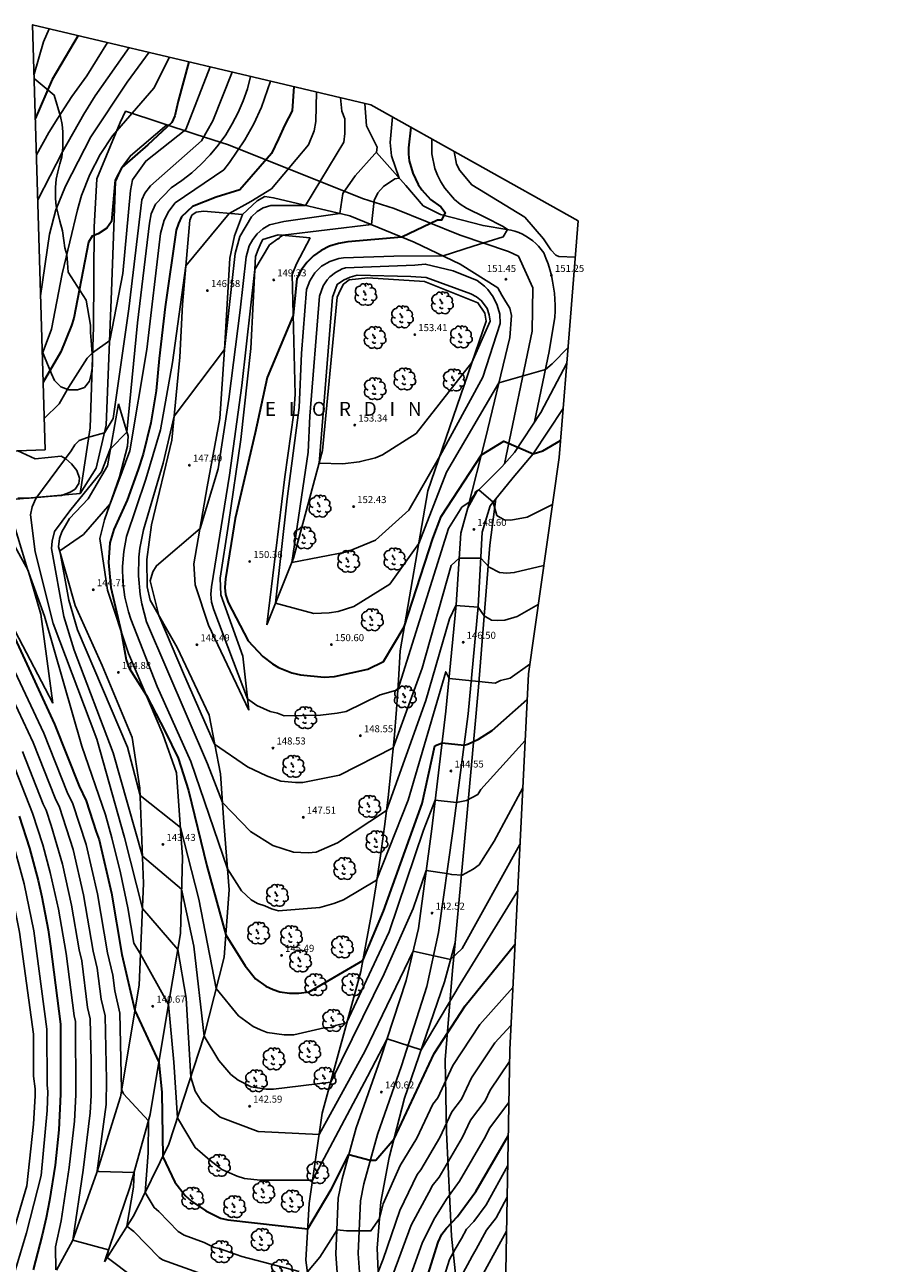
# Model space of a CAD drawing. Units: millimetres. Extents: x 577530 to 579281, y 4788977 to 4790153.
# Drawn here: x 578021 to 578114, y 4789938 to 4790071 of the extents above; entities that cross this region are included whole.
import ezdxf

# ---------------------------------------------------------------- set-up
doc = ezdxf.new("R2010")
doc.units = ezdxf.units.MM
for name, color, linetype in [('020101', 3, 'Continuous'), ('020104', 34, 'Continuous'), ('020107', 3, 'Continuous'), ('020204', 9, 'Continuous'), ('020306', 9, 'Continuous'), ('020308', 9, 'Continuous'), ('060110', 9, 'Continuous'), ('060128', 7, 'Continuous'), ('070108', 9, 'Continuous'), ('100106', 63, 'Continuous'), ('100202', 3, 'Continuous')]:
    doc.layers.add(name, color=color, linetype=linetype)
doc.layers.add('020105', color=24, linetype='Continuous', lineweight=30)
doc.layers.add('Ambito Restitucion', color=7, linetype='Continuous', true_color=0xfc00bc)
doc.styles.add('ARIAL', font='ARIAL.TTF', dxfattribs={"height": 1})
doc.styles.add('ARIALI', font='ARIALI.TTF', dxfattribs={"height": 1})

# ---------------------------------------------------------------- blocks, each defined once
blk = doc.blocks.new('COTAPU')
blk.add_circle((0, 0), 0.075)
blk = doc.blocks.new('ARBOL')
blk.add_circle((0, 0), 0.0587)
for centre, radius, start, end in [((-0.56, 0.38), 0.532, 92.28, 254.58), ((-0.28, 0.86), 0.3, 359.2878, 173.6078), ((-0.09, 0.32), 0.12, 119.14, 310.56), ((0.1, 0.97), 0.21, 23.1565, 160.4665), ((0.44, 0.88), 0.24, 301.578, 139.328), ((0.66, 0.29), 0.443, 319.8556, 114.7656), ((0.82, -0.25), 0.383, 235.5275, 62.0275), ((-0.56, -0.34), 0.555, 142.64, 266.54), ((-0.3, -0.68), 0.45, 213.78, 295.32), ((-0.04, -0.38), 0.21, 189.64, 323.88), ((0.3, -0.62), 0.532, 224.67, 0.24)]:
    blk.add_arc(centre, radius, start, end)

msp = doc.modelspace()

# ---------------------------------------------------------------- linework, layer by layer
at = {"layer": '020101'}
for points in [[(578044.61, 4790050.37, 146.17), (578040.45, 4790050.73, 145.67), (578039.69, 4790050.63, 145.67), (578039.22, 4790050.3, 145.67), (578038.99, 4790049.77, 145.67), (578038.2, 4790040.78, 146.28), (578037.94, 4790035.13, 146.68), (578037.06, 4790026.28, 147.13), (578034.91, 4790017.23, 147.66), (578034.41, 4790013.54, 147.77), (578034.42, 4790010.61, 147.82), (578034.75, 4790009.18, 147.88), (578037.65, 4790004.13, 148.25), (578041.06, 4789996.89, 148.54), (578042.26, 4789990.63, 147.45), (578042.64, 4789985.41, 146.68), (578043.21, 4789978.23, 145.69), (578042.65, 4789971.04, 144.66), (578040.54, 4789962.63, 143.01), (578036.76, 4789951.05, 140.35), (578033.01, 4789943.46, 138.35), (578029.86, 4789938.5, 136.86)], [(578051.86, 4790047.89, 149.53), (578048.44, 4790048.22, 148.91), (578046.81, 4790047.71, 148.51), (578046.61, 4790047.38, 148.51), (578046.31, 4790046.65, 148.73), (578046.01, 4790045.88, 148.94), (578045.53, 4790036.07, 149.37), (578044.44, 4790026.36, 149.66), (578043.12, 4790017.31, 149.92), (578042.23, 4790011.52, 149.92), (578042.3, 4790009.76, 149.98), (578044.67, 4790003.21, 149.63), (578045.31, 4789997.42, 148.83)], [(578047.23, 4790006.54, 150.46), (578050.08, 4790013.66, 152.11), (578053.19, 4790025.17, 153.12), (578054.76, 4790041.54, 153.06), (578055.1, 4790042.34, 153.06), (578055.43, 4790042.94, 153.06), (578056.03, 4790043.4, 153.06), (578058.02, 4790043.61, 153.06), (578064.07, 4790043.21, 153.01), (578069.8, 4790040.96, 153.01), (578070.53, 4790039.83, 153.01), (578070.67, 4790038.97, 153.44), (578064.44, 4790020.86, 151.63), (578061.47, 4790003.76, 149.71), (578061.3, 4790000.63, 149.17), (578061.08, 4789997.49, 148.65), (578060.83, 4789994.36, 148.15), (578060.53, 4789991.24, 147.66), (578060.19, 4789988.11, 147.2), (578059.81, 4789985, 146.76), (578059.38, 4789981.88, 146.34), (578058.91, 4789978.78, 145.94), (578058.4, 4789975.68, 145.56), (578057.85, 4789972.59, 145.21), (578057.26, 4789969.5, 144.87), (578053.15, 4789954.36, 142.47), (578051.74, 4789944.71, 140.48), (578051.41, 4789938.66, 139.39), (578052.72, 4789928.69, 136.25)], [(578031.37, 4790030.16, 142.34), (578030.18, 4790023.54, 143.25), (578028.12, 4790020.02, 143.51), (578026.13, 4790017.92, 143.94), (578025.7, 4790017.15, 143.94), (578025.3, 4790016.49, 143.94), (578025.07, 4790015.75, 143.94), (578024.97, 4790014.86, 143.94), (578026.74, 4790008.61, 144.84), (578029.64, 4790002.19, 144.87), (578032.84, 4789994.51, 144.6), (578033.65, 4789989.09, 144.12), (578034.03, 4789978.92, 142.55), (578033.58, 4789968.04, 140.32), (578031.57, 4789956.13, 138.91), (578029.05, 4789948.04, 137.98), (578026.47, 4789940.72, 136.99), (578024.74, 4789937.59, 136.03)], [(578024.35, 4789998.16, 140.18), (578020.31, 4790005.87, 140.21), (578017.91, 4790011.62, 140.07), (578016.94, 4790012.82, 140.13), (578014.32, 4790013.84, 138.93), (578006.23, 4790014.92, 135), (577997.37, 4790016.66, 130), (577992.17, 4790017.64, 126.67)], [(578021.89, 4789817.25, 130.57), (578021.61, 4789827.89, 131.39), (578022, 4789836.94, 131.61), (578022.79, 4789844.09, 131.74), (578023.68, 4789848.02, 131.76), (578024.08, 4789849.02, 131.79), (578024.54, 4789849.65, 131.79), (578025.01, 4789850.31, 131.79), (578030.09, 4789853.88, 131.58), (578035.44, 4789858.84, 131.42), (578044.04, 4789869.66, 131.42), (578047.92, 4789874.99, 131.39), (578050.04, 4789880.52, 131.37), (578051.63, 4789888.3, 131.47), (578055.64, 4789900.61, 131.45), (578058.82, 4789909.26, 131.5), (578059.5, 4789916.78, 132.64), (578059.52, 4789928.19, 135.57), (578059.01, 4789939.96, 138.66), (578059.4, 4789944.89, 139.19), (578060.32, 4789949.64, 139.72), (578061.95, 4789955.97, 140.6), (578066.22, 4789968.41, 141.56), (578067.35, 4789972.57, 142.33)]]:
    msp.add_polyline3d(points, dxfattribs=at)
at = {"layer": '020104'}
for points in [[(578023.95, 4790070.23, 134), (578023.37, 4790068.82, 134), (578022.34, 4790065.38, 134)], [(578030.19, 4790068.76, 136), (578027.99, 4790065.18, 136), (578026.39, 4790062.97, 136), (578024.89, 4790060.69, 136), (578023.94, 4790059.14, 136), (578022.6, 4790056.76, 136)], [(578032.51, 4790068.21, 137), (578028.88, 4790063.07, 137), (578027.67, 4790061.1, 137), (578025.37, 4790057.08, 137), (578022.74, 4790051.93, 137)], [(578034.64, 4790067.71, 138), (578032.31, 4790064.52, 138), (578028.42, 4790058.67, 138), (578025.7, 4790053.41, 138), (578024.66, 4790050.87, 138), (578024.01, 4790048.27, 138), (578023.04, 4790041.68, 138)], [(578036.83, 4790067.19, 139), (578035.15, 4790063.87, 139), (578030.74, 4790058.8, 139), (578029.4, 4790056.8, 139), (578028.29, 4790054.66, 139), (578027.42, 4790052.41, 139), (578026.98, 4790050.87, 139), (578025.36, 4790044.05, 139), (578024.2, 4790038.14, 139), (578023.22, 4790035.47, 139)], [(578043.54, 4790065.6, 142), (578041.47, 4790060.4, 142), (578040.24, 4790058.25, 142), (578034.79, 4790053.44, 142), (578034.2, 4790052.66, 142), (578033.88, 4790051.95, 142), (578032.47, 4790040.32, 142), (578030.79, 4790028.59, 142), (578029.87, 4790027.07, 142), (578028.05, 4790026.55, 142), (578027.15, 4790026.23, 142), (578026.69, 4790025.77, 142), (578026.3, 4790025.12, 142), (578022.54, 4790020.05, 142), (578022.15, 4790019.14, 142), (578021.96, 4790018.29, 142), (578022.48, 4790014.33, 142), (578024.38, 4790006.67, 142), (578029.07, 4789994.33, 142), (578032.01, 4789983.81, 142), (578033.92, 4789976.24, 142), (578037.7, 4789971.87, 142), (578038.62, 4789966.67, 142), (578039.1, 4789958.23, 142), (578039.56, 4789956.74, 142), (578040.28, 4789955.57, 142), (578042.23, 4789953.95, 142), (578046.32, 4789952.4, 142), (578052.82, 4789952.08, 142), (578057.74, 4789961.05, 142), (578062.87, 4789971.67, 142), (578066.87, 4789970.79, 142), (578068.1, 4789971.96, 142), (578074.28, 4789983.08, 142)], [(578023.42, 4790028.58, 141), (578025.04, 4790030.15, 141), (578026.02, 4790031.9, 141), (578028.02, 4790035.02, 141), (578028.61, 4790035.61, 141), (578030.43, 4790036.91, 141), (578031.84, 4790044.06, 141), (578032.67, 4790052.96, 141), (578032.86, 4790054.07, 141), (578034.29, 4790056.08, 141), (578038.57, 4790059.47, 141), (578041.16, 4790066.16, 141)], [(578045.5, 4790065.14, 143), (578045.15, 4790063.82, 143), (578044.7, 4790062.53, 143), (578044.16, 4790061.28, 143), (578043.54, 4790060.07, 143), (578042.83, 4790058.9, 143), (578042.04, 4790057.79, 143), (578041.17, 4790056.74, 143), (578040.22, 4790055.76, 143), (578039.21, 4790054.84, 143), (578038.14, 4790054, 143), (578037.01, 4790053.24, 143), (578035.32, 4790051.48, 143), (578034.87, 4790050.44, 143), (578034.67, 4790049.47, 143), (578033.39, 4790038.81, 143), (578032.28, 4790027.12, 143), (578030.51, 4790025.36, 143), (578030.51, 4790025.43, 143), (578029.54, 4790022.89, 143), (578026.16, 4790018.73, 143), (578024.54, 4790016.52, 143), (578024.28, 4790015.48, 143), (578024.22, 4790014.7, 143), (578025.53, 4790007.42, 143), (578026.64, 4790003.85, 143), (578030.81, 4789992.88, 143), (578033.92, 4789981.83, 143), (578038.12, 4789978.31, 143), (578039.43, 4789972.2, 143), (578040.53, 4789962.6, 143), (578042.09, 4789959.99, 143), (578043.39, 4789958.5, 143), (578044.17, 4789957.91, 143), (578045.54, 4789957.2, 143), (578047.16, 4789956.94, 143), (578047.94, 4789956.95, 143), (578054.06, 4789957.7, 143), (578059.76, 4789969.27, 143), (578062.87, 4789976.23, 143), (578064.27, 4789980.3, 143), (578066.48, 4789979.99, 143), (578067, 4789979.86, 143), (578068.11, 4789979.8, 143), (578069.28, 4789980.45, 143), (578069.92, 4789980.9, 143), (578071.54, 4789983.44, 143), (578074.58, 4789989.13, 143)], [(578047.61, 4790064.64, 144), (578046.65, 4790061.86, 144), (578045.83, 4790060.07, 144), (578044.89, 4790058.35, 144), (578043.23, 4790055.92, 144), (578042.62, 4790055.15, 144), (578037.43, 4790051.63, 144), (578036.77, 4790050.75, 144), (578036.27, 4790049.77, 144), (578035.86, 4790048.36, 144), (578034.4, 4790035.97, 144), (578032.59, 4790025.12, 144), (578030.48, 4790019.46, 144), (578027.63, 4790016.21, 144), (578025.09, 4790014.44, 144), (578026.07, 4790009.18, 144), (578026.98, 4790006, 144), (578032.33, 4789993.47, 144), (578033.68, 4789988.31, 144), (578037.99, 4789984.89, 144), (578039.95, 4789977.23, 144), (578041.81, 4789967.69, 144), (578044.21, 4789964.76, 144), (578045.77, 4789963.65, 144), (578046.55, 4789963.27, 144), (578047.27, 4789963.01, 144), (578049.09, 4789962.75, 144), (578050.13, 4789962.75, 144), (578053.37, 4789963.48, 144), (578054.3, 4789963.53, 144), (578054.57, 4789963.75, 144), (578055.76, 4789964.01, 144), (578060.3, 4789973.76, 144), (578063.99, 4789984.62, 144), (578065.23, 4789987.81, 144), (578067.52, 4789987.57, 144), (578068.56, 4789987.76, 144), (578069.79, 4789988.42, 144), (578070.11, 4789988.94, 144), (578074.83, 4789994.17, 144)], [(578052.53, 4790063.48, 146), (578052.47, 4790060.3, 146), (578052.28, 4790059.32, 146), (578051.69, 4790057.83, 146), (578047.74, 4790053.14, 146), (578045.53, 4790051.78, 146), (578043.2, 4790050.49, 146), (578038.56, 4790044.91, 146), (578037.15, 4790034.58, 146), (578035.86, 4790027.36, 146), (578034.31, 4790022.1, 146), (578032.24, 4790015.99, 146), (578031.93, 4790014.39, 146), (578031.79, 4790012.76, 146), (578031.83, 4790011.13, 146), (578032.05, 4790009.51, 146), (578032.44, 4790007.93, 146), (578032.7, 4790007.16, 146), (578035.51, 4789999.95, 146), (578039.09, 4789991.96, 146), (578043.03, 4789980.48, 146), (578044.53, 4789978.14, 146), (578045.57, 4789977.17, 146), (578046.22, 4789976.78, 146), (578047, 4789976.52, 146), (578047.71, 4789976.2, 146), (578048.49, 4789976, 146), (578052.91, 4789976.33, 146), (578054.4, 4789976.79, 146), (578055.44, 4789977.18, 146), (578058.97, 4789979.25, 146), (578062.35, 4789987.82, 146), (578066.36, 4790001.54, 146), (578066.71, 4790000.82, 146), (578071.62, 4790000.32, 146), (578072.2, 4790000.58, 146), (578073.24, 4790000.84, 146), (578075.34, 4790002.35, 146)], [(578076.25, 4790008.72, 147), (578073.98, 4790007.45, 147), (578072.68, 4790007.06, 147), (578071.9, 4790007, 147), (578071.25, 4790007.06, 147), (578070.47, 4790007.51, 147), (578069.82, 4790008.42, 147), (578067.45, 4790008.61, 147), (578066.75, 4790007.17, 147), (578064.22, 4789998.46, 147), (578060.02, 4789986.7, 147), (578054.77, 4789983.24, 147), (578052.49, 4789982.27, 147), (578051.65, 4789982.2, 147), (578050.09, 4789982.26, 147), (578047.88, 4789982.97, 147), (578045.47, 4789984.47, 147), (578042.48, 4789987.58, 147), (578040.87, 4789991.68, 147), (578034.36, 4790006.88, 147), (578033.85, 4790008.8, 147), (578033.68, 4790009.78, 147), (578033.51, 4790011.77, 147), (578033.56, 4790013.76, 147), (578033.67, 4790014.75, 147), (578034.06, 4790016.7, 147), (578036.15, 4790023.83, 147), (578037.31, 4790028.84, 147), (578042.7, 4790035.97, 147), (578043.85, 4790046.22, 147), (578044.36, 4790048.04, 147), (578045.6, 4790050.12, 147), (578046.18, 4790050.7, 147), (578046.83, 4790051.09, 147), (578047.67, 4790051.36, 147), (578051.38, 4790051.36, 147), (578055.45, 4790058.12, 147), (578055.58, 4790059.03, 147), (578055.58, 4790060.59, 147), (578055.25, 4790061.43, 147), (578055.12, 4790062.86, 147)], [(578076.84, 4790012.88, 148), (578073.67, 4790012.12, 148), (578072.89, 4790012.05, 148), (578072.11, 4790012.12, 148), (578071.01, 4790012.7, 148), (578070.1, 4790013.67, 148), (578067.8, 4790013.67, 148), (578066.95, 4790012.9, 148), (578063.84, 4790001.92, 148), (578060.74, 4789993.4, 148), (578054.98, 4789990.49, 148), (578051.08, 4789989.71, 148), (578050.3, 4789989.71, 148), (578048.74, 4789989.84, 148), (578047.18, 4789990.42, 148), (578045.17, 4789991.39, 148), (578041.65, 4789993.79, 148), (578038.43, 4790001.11, 148), (578035.69, 4790007.54, 148), (578034.77, 4790011.24, 148), (578035.03, 4790012.21, 148), (578035.42, 4790012.86, 148), (578040.09, 4790016.83, 148), (578042.01, 4790023.2, 148), (578043.17, 4790030.67, 148), (578044.39, 4790040.16, 148), (578045.03, 4790045.87, 148), (578045.34, 4790047.02, 148), (578045.72, 4790047.72, 148), (578046.21, 4790048.33, 148), (578046.81, 4790048.85, 148), (578047.5, 4790049.26, 148), (578049.05, 4790049.65, 148), (578055.03, 4790050.5, 148), (578055.37, 4790052.63, 148), (578056.67, 4790054.52, 148), (578058.78, 4790056.86, 148), (578058.94, 4790057.05, 148), (578059.01, 4790057.57, 148), (578057.9, 4790059.85, 148), (578057.7, 4790062.25, 148)], [(578077.77, 4790019.4, 149), (578075.06, 4790018.04, 149), (578073.31, 4790017.71, 149), (578072.6, 4790017.77, 149), (578071.82, 4790018.23, 149), (578071.42, 4790019.65, 149), (578069.89, 4790020.95, 149), (578069.54, 4790020.75, 149), (578069.47, 4790020.52, 149), (578068.86, 4790019.65, 149), (578068.09, 4790019.1, 149), (578066.66, 4790016.83, 149), (578061.23, 4789999.6, 149), (578059.33, 4789999.06, 149), (578055.7, 4789997.3, 149), (578054.73, 4789997.1, 149), (578052.97, 4789996.91, 149), (578049.07, 4789996.84, 149), (578048.36, 4789997.1, 149), (578047.58, 4789997.29, 149), (578046.15, 4789997.94, 149), (578045.17, 4789998.65, 149), (578041.58, 4790008.13, 149), (578041.31, 4790008.97, 149), (578041.25, 4790009.82, 149), (578041.31, 4790010.6, 149), (578043.24, 4790022.55, 149), (578044.54, 4790032.11, 149), (578045.94, 4790044.52, 149), (578047.51, 4790047.13, 149), (578048.41, 4790047.78, 149), (578048.5, 4790047.78, 149), (578048.59, 4790047.91, 149), (578048.94, 4790048.17, 149), (578058.41, 4790049.3, 149), (578058.72, 4790051.86, 149), (578059.1, 4790052.71, 149), (578059.69, 4790053.36, 149), (578060.92, 4790054.2, 149), (578061.38, 4790054.27, 149), (578060.55, 4790056.64, 149), (578060.41, 4790058.07, 149), (578060.67, 4790060.8, 149)], [(578064.86, 4790058.45, 151), (578064.86, 4790056.86, 151), (578065.19, 4790055.31, 151), (578065.47, 4790054.57, 151), (578065.83, 4790053.86, 151), (578066.26, 4790053.19, 151), (578067.3, 4790052, 151), (578067.91, 4790051.49, 151), (578068.57, 4790051.05, 151), (578070.54, 4790050.08, 151), (578072.51, 4790049.1, 151), (578072.97, 4790048.78, 151), (578072.51, 4790048, 151), (578069.29, 4790046.98, 151), (578066.07, 4790045.95, 151), (578060.81, 4790045.94, 151), (578055.42, 4790045.74, 151), (578054.92, 4790045.67, 151), (578053.96, 4790045.36, 151), (578053.09, 4790044.85, 151), (578052.36, 4790044.15, 151), (578051.81, 4790043.3, 151), (578051.46, 4790042.36, 151), (578050.95, 4790035.54, 151), (578050.7, 4790029.75, 151), (578049.42, 4790020.01, 151), (578048.16, 4790008.87, 151), (578052.26, 4790007.77, 151), (578053.88, 4790007.84, 151), (578054.85, 4790007.97, 151), (578056.54, 4790008.49, 151), (578060.37, 4790010.9, 151), (578063.47, 4790015.24, 151), (578066.44, 4790022.85, 151), (578072.03, 4790032.38, 151), (578077.01, 4790033.82, 151), (578077.72, 4790034.41, 151), (578079.43, 4790036.17, 151)], [(578080.2, 4790045.83, 152), (578078.44, 4790045.9, 152), (578078.11, 4790046.03, 152), (578077.59, 4790046.61, 152), (578076.81, 4790047.78, 152), (578074.8, 4790050.11, 152), (578069.14, 4790053.55, 152), (578067.87, 4790055.07, 152), (578067.52, 4790055.76, 152), (578067.25, 4790057.12, 152)], [(578072.19, 4790038.73, 152), (578072.12, 4790039.72, 152), (578071.86, 4790040.68, 152), (578071.43, 4790041.58, 152), (578070.84, 4790042.38, 152), (578070.5, 4790042.73, 152), (578069.72, 4790043.34, 152), (578067.14, 4790044.38, 152), (578064.16, 4790045.09, 152), (578063.05, 4790044.96, 152), (578055.65, 4790044.69, 152), (578055.27, 4790044.57, 152), (578054.57, 4790044.2, 152), (578053.95, 4790043.71, 152), (578053.68, 4790043.41, 152), (578053.24, 4790042.75, 152), (578052.86, 4790041.64, 152), (578051.84, 4790028.84, 152), (578051.65, 4790025, 152), (578049.89, 4790013.19, 152), (578055.8, 4790014.36, 152), (578058.85, 4790015.6, 152), (578062.42, 4790018.79, 152), (578065.72, 4790024.57, 152), (578070.31, 4790033.01, 152), (578072.19, 4790038.73, 152)], [(578071.1, 4790038.99, 153), (578069.16, 4790034.56, 153), (578063.21, 4790027, 153), (578059.58, 4790024.72, 153), (578058.86, 4790024.4, 153), (578057.11, 4790023.94, 153), (578055.35, 4790023.74, 153), (578052.82, 4790023.8, 153), (578054.24, 4790041.55, 153), (578054.76, 4790042.91, 153), (578055.41, 4790043.37, 153), (578056.12, 4790043.69, 153), (578056.9, 4790043.89, 153), (578062.62, 4790043.77, 153), (578064.27, 4790043.66, 153), (578069.02, 4790041.91, 153), (578069.64, 4790041.6, 153), (578070.18, 4790041.17, 153), (578070.78, 4790040.33, 153), (578071.01, 4790039.67, 153), (578071.1, 4790038.99, 153)], [(578002.68, 4790024.51, 133), (578003.08, 4790018.86, 133), (578002.69, 4790015.62, 133), (578002.62, 4790013.34, 133), (578003.6, 4790011.13, 133), (578006.47, 4790007.31, 133), (578010.01, 4790002.34, 133), (578015.91, 4789990.47, 133), (578017.33, 4789986.9, 133), (578018.86, 4789982.24, 133), (578019.84, 4789978.52, 133), (578020.8, 4789973.71, 133), (578022.27, 4789962.81, 133), (578022.27, 4789958.33, 133), (578022.46, 4789956.99, 133), (578022.46, 4789956.23, 133), (578022.29, 4789953.19, 133), (578021.59, 4789946.61, 133), (578019.78, 4789940.57, 133), (578017.06, 4789932.7, 133)], [(578004.24, 4790024.56, 134), (578005.09, 4790018.97, 134), (578005.09, 4790018.2, 134), (578004.46, 4790015.27, 134), (578004.33, 4790013.32, 134), (578004.85, 4790011.76, 134), (578005.18, 4790011.05, 134), (578008.37, 4790007.22, 134), (578011.23, 4790003.27, 134), (578013.83, 4789997.87, 134), (578017.37, 4789990.79, 134), (578018.74, 4789987.33, 134), (578019.81, 4789984.23, 134), (578021.3, 4789978.87, 134), (578022.32, 4789973.84, 134), (578023.72, 4789963.35, 134), (578023.73, 4789957.37, 134), (578023.82, 4789956.7, 134), (578023.75, 4789954.67, 134), (578023.09, 4789947.72, 134), (578021.53, 4789941.58, 134), (578019.09, 4789933.41, 134)], [(578007.57, 4790024.68, 136), (578007.57, 4790023.64, 136), (578008.88, 4790019.23, 136), (578008.88, 4790017.86, 136), (578008.29, 4790014.65, 136), (578008.35, 4790013.67, 136), (578009.79, 4790011.14, 136), (578012.13, 4790007.7, 136), (578013.52, 4790005.36, 136), (578017.28, 4789997.48, 136), (578019.97, 4789992.06, 136), (578022.19, 4789986.42, 136), (578023.27, 4789983.03, 136), (578024.08, 4789980.09, 136), (578024.95, 4789976.16, 136), (578025.78, 4789971.43, 136), (578026.62, 4789964.78, 136), (578026.76, 4789964.18, 136), (578026.81, 4789956.35, 136), (578026.67, 4789953.51, 136), (578026.09, 4789948.56, 136), (578025.24, 4789942.88, 136), (578024.62, 4789940.1, 136), (578024.68, 4789937.65, 136)], [(578074.03, 4789978.1, 141), (578067.88, 4789968.17, 141), (578063.73, 4789961.15, 141), (578060.08, 4789962.33, 141), (578058, 4789958.28, 141), (578052.11, 4789947.23, 141), (578046.53, 4789947.2, 141), (578044.84, 4789947.39, 141), (578044.06, 4789947.65, 141), (578042.43, 4789948.36, 141), (578041.13, 4789949.34, 141), (578039.57, 4789950.7, 141), (578037.68, 4789953.88, 141), (578037.3, 4789959.82, 141), (578036.71, 4789965.99, 141), (578033.72, 4789971.36, 141), (578033, 4789972.54, 141), (578032.36, 4789976.31, 141), (578031.59, 4789980.06, 141), (578030.67, 4789983.78, 141), (578029.99, 4789986.24, 141), (578027.45, 4789993.58, 141), (578023.47, 4790007.47, 141), (578021.66, 4790012.48, 141), (578019.01, 4790021.2, 141)], [(578017.93, 4790003.08, 138), (578022.26, 4789993.99, 138), (578024.59, 4789988.02, 138), (578025.06, 4789987.08, 138), (578026.51, 4789982.54, 138), (578027.63, 4789977.71, 138), (578028.68, 4789971.67, 138), (578029.1, 4789969.88, 138), (578029.52, 4789966.55, 138), (578029.94, 4789964.76, 138), (578030.08, 4789957.94, 138), (578030.04, 4789955.31, 138), (578029.1, 4789948.21, 138), (578029.26, 4789948.15, 138), (578033.03, 4789948.04, 138), (578032.97, 4789946.48, 138), (578032.27, 4789942.29, 138), (578033.02, 4789941.73, 138), (578035.72, 4789938.94, 138), (578036.08, 4789938.71, 138), (578040.36, 4789937.17, 138)], [(578019.19, 4790003.9, 139), (578023.4, 4789994.96, 139), (578025.87, 4789988.66, 139), (578026.5, 4789987.41, 139), (578027.9, 4789983.06, 139), (578029.12, 4789977.79, 139), (578030.2, 4789971.49, 139), (578030.76, 4789969.1, 139), (578030.97, 4789967.44, 139), (578031.53, 4789965.05, 139), (578031.7, 4789956.89, 139), (578031.91, 4789956.43, 139), (578034.57, 4789953.57, 139), (578034.56, 4789950.12, 139), (578034.22, 4789945.91, 139), (578035.18, 4789944.29, 139), (578035.69, 4789943.88, 139), (578037.76, 4789941.74, 139), (578038.4, 4789941.33, 139), (578040.54, 4789940.56, 139), (578041.59, 4789940.03, 139), (578042.12, 4789939.91, 139), (578044.54, 4789939.05, 139), (578050.69, 4789937.46, 139)], [(578021.11, 4789993.03, 137), (578023.32, 4789987.37, 137), (578023.63, 4789986.75, 137), (578024.17, 4789985.11, 137), (578025.38, 4789980.97, 137), (578026.36, 4789976.59, 137), (578027.16, 4789971.84, 137), (578027.44, 4789970.65, 137), (578028.07, 4789965.67, 137), (578028.35, 4789964.47, 137), (578028.44, 4789959.92, 137), (578028.45, 4789956.27, 137), (578028.35, 4789954.41, 137), (578027.58, 4789948.3, 137), (578026.5, 4789940.79, 137), (578030.29, 4789939.77, 137), (578030.15, 4789938.96, 137), (578033.05, 4789936.79, 137)], [(578051.57, 4789937.42, 139), (578052.9, 4789938.99, 139), (578054.73, 4789941.92, 139), (578055.75, 4789941.8, 139), (578058.36, 4789941.8, 139), (578059.26, 4789943.12, 139), (578059.68, 4789944.7, 139), (578061.5, 4789948.78, 139), (578063.28, 4789951.71, 139), (578064.99, 4789955.35, 139), (578065.51, 4789956.03, 139), (578067.11, 4789959.45, 139), (578070, 4789963.86, 139), (578073.52, 4789967.8, 139)], [(578059.12, 4789937.44, 138), (578059.67, 4789938.79, 138), (578061.46, 4789943.99, 138), (578063.29, 4789947.82, 138), (578063.69, 4789948.31, 138), (578065.72, 4789951.77, 138), (578067, 4789954.5, 138), (578068.04, 4789955.87, 138), (578069.1, 4789958.14, 138), (578071.59, 4789961.88, 138), (578073.32, 4789963.73, 138)], [(578060.7, 4789937.12, 137), (578062.66, 4789942.42, 137), (578064.79, 4789946.38, 137), (578064.92, 4789946.61, 137), (578065.64, 4789947.54, 137), (578068.15, 4789951.82, 137), (578069.01, 4789953.64, 137), (578070.56, 4789955.7, 137), (578071.1, 4789956.84, 137), (578073.17, 4789959.91, 137)], [(578061.36, 4789933.62, 136), (578063.82, 4789940.48, 136), (578065.07, 4789943, 136), (578066.43, 4789945.18, 136), (578067.82, 4789947.12, 136), (578070.59, 4789951.88, 136), (578071.02, 4789952.79, 136), (578073.09, 4789955.53, 136)], [(578064.71, 4789932.25, 134), (578066.75, 4789938.73, 134), (578067.35, 4789939.85, 134), (578068.03, 4789940.98, 134), (578068.58, 4789941.99, 134), (578069.36, 4789942.81, 134), (578070.66, 4789944.59, 134), (578072.98, 4789948.8, 134)], [(578067.95, 4789936.87, 133), (578069.17, 4789939.11, 133), (578069.62, 4789939.86, 133), (578070.72, 4789941.88, 133), (578071.76, 4789943.18, 133), (578072.92, 4789945.4, 133)], [(578069.16, 4789935.01, 132), (578072.86, 4789941.78, 132)]]:
    msp.add_polyline3d(points, dxfattribs=at)
at = {"layer": '020105'}
for points in [[(578027.07, 4790069.5, 135), (578024.29, 4790064.81, 135), (578022.48, 4790060.59, 135)], [(578038.89, 4790066.7, 140), (578037.74, 4790062.48, 140), (578037.41, 4790060.92, 140), (578037.09, 4790060.2, 140), (578034.51, 4790057.81, 140), (578031.72, 4790055.4, 140), (578031, 4790054.04, 140), (578030.63, 4790049.63, 140), (578030.11, 4790048.91, 140), (578029.2, 4790048.33, 140), (578028.55, 4790048.07, 140), (578028.16, 4790047.42, 140), (578026.61, 4790039.3, 140), (578026.35, 4790038.52, 140), (578025.19, 4790035.72, 140), (578023.31, 4790032.47, 140)], [(578050.11, 4790064.05, 145), (578049.92, 4790061.45, 145), (578049.14, 4790059.96, 145), (578048.49, 4790058.46, 145), (578047.72, 4790056.9, 145), (578044.34, 4790053, 145), (578041.81, 4790052.22, 145), (578039.28, 4790051.24, 145), (578038.11, 4790050.13, 145), (578037.79, 4790049.42, 145), (578037.53, 4790048.7, 145), (578036.37, 4790040.52, 145), (578035.73, 4790034.99, 145), (578035.4, 4790031.55, 145), (578034.82, 4790028.14, 145), (578034, 4790024.78, 145), (578033.49, 4790023.13, 145), (578032.3, 4790019.88, 145), (578030.88, 4790016.73, 145), (578030.43, 4790015.3, 145), (578030.29, 4790013.21, 145), (578030.55, 4790010.55, 145), (578031.66, 4790005.81, 145), (578032.19, 4790002.82, 145), (578032.51, 4790001.91, 145), (578034.35, 4789998.98, 145), (578036.37, 4789995.15, 145), (578037.74, 4789992.29, 145), (578038.85, 4789988.85, 145), (578040.81, 4789980.8, 145), (578042.83, 4789973.41, 145), (578044.92, 4789970.1, 145), (578046.02, 4789968.74, 145), (578047.13, 4789967.96, 145), (578047.91, 4789967.57, 145), (578048.62, 4789967.32, 145), (578049.66, 4789967.19, 145), (578050.64, 4789967.19, 145), (578051.74, 4789967.32, 145), (578057.48, 4789970.68, 145), (578059.69, 4789975.95, 145), (578063.83, 4789987.45, 145), (578065.18, 4789993.62, 145), (578065.97, 4789993.94, 145), (578068.31, 4789993.69, 145), (578068.77, 4789993.82, 145), (578069.87, 4789994.34, 145), (578071.3, 4789995.25, 145), (578075.05, 4789998.55, 145)], [(578062.63, 4790059.7, 150), (578062.37, 4790057.49, 150), (578062.39, 4790056.81, 150), (578062.46, 4790056.13, 150), (578062.82, 4790054.81, 150), (578063.41, 4790053.58, 150), (578063.8, 4790053.01, 150), (578064.72, 4790052, 150), (578065.82, 4790051.19, 150), (578066.3, 4790050.6, 150), (578065.91, 4790049.76, 150), (578065.46, 4790049.76, 150), (578061.67, 4790047.97, 150), (578055.89, 4790047.45, 150), (578054.9, 4790047.29, 150), (578053.94, 4790046.98, 150), (578053.04, 4790046.53, 150), (578052.22, 4790045.95, 150), (578051.5, 4790045.24, 150), (578050.9, 4790044.43, 150), (578050.43, 4790043.54, 150), (578050.05, 4790039.59, 150), (578047.26, 4790032.96, 150), (578045.97, 4790027.05, 150), (578043.84, 4790017.89, 150), (578042.81, 4790011.46, 150), (578042.75, 4790010.55, 150), (578042.81, 4790009.77, 150), (578043.08, 4790008.92, 150), (578045.22, 4790004.83, 150), (578046.79, 4790003.15, 150), (578047.83, 4790002.37, 150), (578048.48, 4790001.98, 150), (578049.91, 4790001.4, 150), (578050.82, 4790001.2, 150), (578053.35, 4790000.95, 150), (578054.45, 4790001.01, 150), (578058.03, 4790001.8, 150), (578059.71, 4790002.64, 150), (578061.92, 4790006.34, 150), (578064.96, 4790015.77, 150), (578065.87, 4790018.11, 150), (578070.16, 4790024.72, 150), (578072.56, 4790026.16, 150), (578075.7, 4790024.8, 150), (578076.74, 4790025.12, 150), (578078.63, 4790026.22, 150)], [(578016.66, 4790012.93, 140), (578024.54, 4789995.92, 140), (578027.15, 4789989.3, 140), (578027.93, 4789987.74, 140), (578028.97, 4789984.43, 140), (578029.3, 4789983.59, 140), (578030.61, 4789977.87, 140), (578031.72, 4789971.31, 140), (578033.12, 4789965.34, 140), (578035.68, 4789959.82, 140), (578036.01, 4789956.57, 140), (578036.1, 4789949.72, 140), (578037.41, 4789947, 140), (578038.51, 4789945.57, 140), (578039.16, 4789944.98, 140), (578040.72, 4789943.95, 140), (578042.28, 4789943.17, 140), (578043.06, 4789942.98, 140), (578051.6, 4789942.01, 140), (578054.12, 4789946.21, 140), (578056, 4789949.96, 140), (578058.29, 4789949.34, 140), (578058.88, 4789949.34, 140), (578060.84, 4789951.65, 140), (578065.11, 4789960.75, 140), (578068.42, 4789965.83, 140), (578073.75, 4789972.4, 140)], [(578020.76, 4789986.09, 135), (578021.84, 4789982.68, 135), (578022.77, 4789979.22, 135), (578023.17, 4789977.48, 135), (578023.84, 4789973.97, 135), (578024.12, 4789972.2, 135), (578025.17, 4789963.89, 135), (578025.18, 4789956.42, 135), (578024.98, 4789952.61, 135), (578024.59, 4789948.82, 135), (578024, 4789945.06, 135), (578023.63, 4789943.19, 135), (578023.22, 4789941.33, 135), (578022.25, 4789937.64, 135)], [(578062.82, 4789931.95, 135), (578065.54, 4789940.59, 135), (578065.93, 4789941.44, 135), (578066.44, 4789942.09, 135), (578067.61, 4789943.33, 135), (578069.56, 4789945.99, 135), (578073.03, 4789951.94, 135)]]:
    msp.add_polyline3d(points, dxfattribs=at)
at = {"layer": '020107'}
for points in [[(578036.53, 4790059.96, 139.97), (578032.65, 4790056.66, 139.81), (578031.72, 4790055.4, 139.78), (578031.05, 4790053.9, 140.1), (578030.64, 4790042.19, 140.45), (578030.06, 4790027.89, 141.94), (578029, 4790023.27, 142.28), (578027.29, 4790020.58, 142.71)], [(578044.61, 4790050.37, 146.17), (578046.18, 4790051.84, 146.01), (578047.01, 4790052.3, 146.17), (578047.94, 4790052.17, 146.06), (578056.09, 4790050.25, 148.29), (578062.98, 4790047.44, 150.4), (578067.88, 4790045.08, 151.35), (578071.94, 4790042.53, 151.62), (578072.34, 4790041.76, 151.62), (578072.77, 4790041.06, 151.62), (578073.2, 4790040.37, 151.62), (578073.4, 4790039.6, 151.62), (578073.21, 4790037.24, 151.54), (578070.6, 4790026.46, 150.34), (578068.71, 4790019.04, 148.88)], [(578045.31, 4789997.42, 148.83), (578041.01, 4790006.5, 148.59), (578039.57, 4790010.82, 148.43), (578039.44, 4790013.05, 148.22), (578040.86, 4790021.3, 147.74), (578042.21, 4790028.58, 147.45), (578042.7, 4790035.97, 147), (578043.28, 4790045.71, 146.76), (578043.78, 4790048.11, 146.2), (578044.61, 4790050.37, 146.17)], [(578047.23, 4790006.54, 150.46), (578049.17, 4790022.34, 150.7), (578050.13, 4790029.19, 150.54), (578050.26, 4790031.16, 150.56), (578049.94, 4790043.96, 149.71), (578050.4, 4790045.12, 149.71), (578051.86, 4790047.89, 149.53)], [(578029.86, 4789938.5, 136.86), (578032.58, 4789946.45, 137.71), (578034.76, 4789954.24, 139.12), (578036.35, 4789963.88, 140.64), (578037.99, 4789973.57, 142.29), (578038.22, 4789981.71, 143.51), (578037.57, 4789990.73, 144.9), (578036.1, 4789994.88, 144.9), (578032.43, 4790003.49, 145.11), (578030.2, 4790010.24, 144.79), (578029.36, 4790015.76, 144.18), (578029.89, 4790017.76, 144.1), (578031.48, 4790022.35, 143.83), (578032.34, 4790025.64, 143.56), (578032.4, 4790026.71, 143.09), (578031.37, 4790030.16, 142.34)], [(578016.34, 4790019.6, 139.33), (578019.1, 4790017.08, 140.55), (578021.73, 4790012.36, 141.01), (578023.07, 4790007.67, 140.69), (578024.35, 4789998.16, 140.18)]]:
    msp.add_polyline3d(points, dxfattribs=at)
at = {"layer": '060110'}
for points in [[(578079.3, 4790034.51, 150.77), (578076.51, 4790029.23, 150.34), (578073.69, 4790024.97, 149.95), (578072.36, 4790023.43, 149.68), (578069.64, 4790020.7, 148.93), (578068.71, 4790019.04, 148.88)], [(578079.3, 4790034.52, 150.77), (578079.3, 4790034.51, 150.77)], [(578057.44, 4789932.91, 137.09), (578057, 4789939.39, 138.55), (578057.24, 4789945, 139.59), (578057.59, 4789946.82, 139.67), (578059.06, 4789952.08, 140.36), (578061.63, 4789959.42, 140.79), (578064.35, 4789967.89, 141.61), (578065.59, 4789973.66, 142.3), (578067.12, 4789984.51, 143.5), (578068.75, 4789997.05, 145.55), (578069.83, 4790008.5, 147.01), (578070.24, 4790016.44, 148.53), (578071.11, 4790019.27, 148.9), (578073.56, 4790022.28, 149.68), (578075.7, 4790024.8, 150), (578078.91, 4790029.65, 150.36)], [(578078.91, 4790029.65, 150.36), (578078.91, 4790029.65, 150.36)], [(578068.71, 4790019.04, 148.88), (578067.98, 4790016.34, 148.53), (578067.46, 4790008.69, 147.01), (578066.38, 4789997.31, 145.55), (578064.86, 4789984.74, 143.5), (578063.45, 4789974.09, 142.3), (578062.13, 4789968.54, 141.61), (578059.38, 4789960.19, 140.79), (578056.79, 4789952.8, 140.36), (578055.27, 4789947.37, 139.67), (578054.87, 4789945.28, 139.59), (578054.62, 4789939.36, 138.55), (578055.06, 4789932.81, 137.09)]]:
    msp.add_polyline3d(points, dxfattribs=at)
at = {"layer": '060128'}
msp.add_polyline3d([(578075.86, 4790028.24, 150.25), (578077.41, 4790035.76, 151.26), (578078, 4790039.42, 151.47), (578078.04, 4790040.06, 151.34), (578078.04, 4790040.7, 151.24), (578078.02, 4790041.34, 151.17), (578077.97, 4790041.98, 151.14), (578077.89, 4790042.62, 151.14), (578077.78, 4790043.25, 151.18), (578077.65, 4790043.87, 151.25), (578077.48, 4790044.49, 151.36), (578077.29, 4790045.11, 151.5), (578077.07, 4790045.71, 151.67), (578076.83, 4790046.3, 151.87), (578076.57, 4790046.65, 151.9), (578076.28, 4790046.98, 151.91), (578075.98, 4790047.29, 151.89), (578075.65, 4790047.57, 151.86), (578075.3, 4790047.83, 151.79), (578074.93, 4790048.06, 151.71), (578074.55, 4790048.27, 151.6), (578074.15, 4790048.44, 151.47), (578073.74, 4790048.59, 151.33), (578073.33, 4790048.71, 151.16), (578072.9, 4790048.79, 150.97), (578070.34, 4790049.19, 151.07), (578065.78, 4790050.38, 149.9), (578063.95, 4790051.31, 149.29), (578062.08, 4790053.47, 149.34), (578058.95, 4790057.02, 147.83)], dxfattribs=at)
at = {"layer": '070108'}
for points in [[(578072.62, 4790023.73, 149.62), (578075.61, 4790037.92, 152.43), (578075.67, 4790042.54, 152.29), (578074.13, 4790045.93, 152.24), (578073.07, 4790046.43, 152.24), (578067.91, 4790048.18, 152.16), (578060.85, 4790051.03, 151.2), (578057.46, 4790052.09, 149.55), (578043.12, 4790057.83, 144.31), (578039.69, 4790058.92, 142.56), (578032.12, 4790061.42, 139.46), (578031.56, 4790060.22, 139.46), (578029.07, 4790054.19, 140.59), (578028.78, 4790049.03, 140.53), (578028.7, 4790038.38, 141.04), (578028.35, 4790027.6, 142.3), (578027.29, 4790020.58, 143.34)], [(578027.29, 4790020.58, 143.34), (578008.72, 4790018.92, 136.89), (577998.97, 4790018.14, 132.37), (577992.17, 4790017.64, 127.2)], [(578071.71, 4790020.01, 149.21), (578071.07, 4790015.04, 148.13), (578069.86, 4789999.87, 146.09), (578068.58, 4789985.67, 143.45), (578067.35, 4789972.57, 141.83)], [(578067.35, 4789972.57, 141.83), (578067.07, 4789969.6, 141.46), (578066.29, 4789960.06, 139.43), (578066.43, 4789952.34, 137.25), (578066.98, 4789941.23, 133.87), (578067.75, 4789933.82, 132.41), (578068.32, 4789931.75, 131.37), (578071.69, 4789923.28, 127.86), (578076.4, 4789910.88, 122.48), (578082.14, 4789895.52, 116.55), (578086.22, 4789883.52, 110.83), (578099.73, 4789877.72, 105.06)]]:
    msp.add_polyline3d(points, dxfattribs=at)
at = {"layer": '100106'}
for points in [[(578022.36, 4790064.92, 134.07), (578024.49, 4790063.13, 145.02), (578025.16, 4790060.86, 146.34), (578025.36, 4790060, 146.34), (578025.43, 4790059.2, 146.25), (578025.43, 4790058.33, 146.25), (578025.43, 4790057.54, 146.25), (578025.3, 4790056.54, 146.25), (578025.1, 4790055.81, 146.25), (578024.9, 4790054.94, 146.25), (578024.71, 4790054.14, 146.3), (578024.64, 4790053.27, 146.38), (578024.64, 4790052.08, 146.38), (578024.71, 4790051.28, 146.38), (578024.91, 4790050.41, 146.21), (578025.11, 4790049.68, 146.04), (578025.38, 4790048.62, 145.96), (578025.51, 4790047.62, 145.87), (578025.65, 4790046.82, 145.7), (578025.85, 4790046.09, 145.4), (578025.92, 4790045.22, 145.02), (578025.99, 4790044.22, 145.02), (578027.92, 4790041.23, 145.87), (578028.39, 4790038.57, 145.87), (578028.39, 4790037.77, 145.87), (578028.46, 4790036.91, 145.87), (578028.53, 4790035.97, 145.87), (578028.6, 4790035.18, 145.87), (578028.6, 4790034.18, 145.87), (578028.46, 4790033.31, 145.87), (578028.27, 4790032.58, 145.87), (578027.73, 4790031.91, 145.87), (578027, 4790031.65, 145.87), (578026.07, 4790031.64, 145.87), (578025.21, 4790031.98, 145.87), (578024.54, 4790032.64, 145.87), (578024.2, 4790033.37, 145.87), (578023.21, 4790035.78, 138.93)], [(578020.6, 4790025.15, 141.31), (578022.47, 4790024.29, 143.35), (578025.26, 4790024.56, 143.82), (578025.73, 4790024.29, 143.82), (578026.33, 4790023.76, 143.82), (578026.93, 4790023.03, 143.82), (578027.19, 4790022.23, 143.82), (578027.13, 4790021.63, 143.82), (578026.73, 4790021.03, 143.82), (578026.2, 4790020.7, 143.61), (578025.27, 4790020.36, 143.18), (578024.27, 4790020.3, 142.59), (578023.47, 4790020.23, 142.33), (578022.67, 4790020.16, 141.65), (578021.81, 4790020.09, 140.59), (578020.61, 4790020.09, 139.61)]]:
    msp.add_polyline3d(points, dxfattribs=at)
at = {"layer": 'Ambito Restitucion'}
for points in [[(578079.3, 4790034.51, 150.38), (578080.51, 4790049.69, 152.68), (578058.35, 4790062.1, 149.7), (578022.19, 4790070.65, 140.16), (578023.52, 4790025.25, 142.55), (577986.38, 4790023.93, 129.25), (577984.98, 4790026.79, 123.67), (577983.37, 4790031.12, 123.67), (577983.23, 4790036.84, 123.67), (577981.75, 4790050.08, 122.01), (577978.87, 4790051.36, 120.99)], [(578078.91, 4790029.65, 149.64), (578079.3, 4790034.51, 150.38)], [(578119.05, 4789890.63, 102.28), (578108.95, 4789878.77, 101.47), (578089.31, 4789891.65, 110.32), (578072.75, 4789935.47, 131.35), (578073.19, 4789961.14, 137.06), (578075.19, 4790001.32, 143.74), (578078.49, 4790024.41, 148.85), (578078.91, 4790029.65, 149.64)]]:
    msp.add_polyline3d(points, dxfattribs=at)

# ---------------------------------------------------------------- block references
at = {"layer": '020204'}
for p in [(578077.65, 4790043.87, 151.25), (578047.97, 4790043.39, 149.33), (578072.78, 4790043.47, 151.45), (578040.88, 4790042.25, 146.58), (578063.05, 4790037.55, 153.41), (578056.63, 4790027.88, 153.34), (578038.96, 4790023.6, 147.4), (578056.51, 4790019.18, 152.43), (578069.36, 4790016.73, 148.6), (578045.41, 4790013.31, 150.36), (578028.68, 4790010.29, 144.71), (578039.75, 4790004.42, 148.49), (578054.13, 4790004.43, 150.6), (578068.22, 4790004.68, 146.5), (578031.36, 4790001.46, 144.88), (578057.24, 4789994.7, 148.55), (578047.89, 4789993.38, 148.53), (578066.91, 4789990.93, 144.55), (578051.13, 4789985.98, 147.51), (578036.12, 4789983.08, 143.43), (578064.89, 4789975.75, 142.52), (578048.81, 4789971.23, 145.49), (578035.04, 4789965.8, 140.67), (578059.48, 4789956.63, 140.62), (578045.39, 4789955.12, 142.59)]:
    msp.add_blockref('COTAPU', p, dxfattribs=at)
at = {"layer": '100202'}
for p in [(578057.78, 4790041.83, 153.54), (578065.96, 4790040.93, 153.43), (578061.68, 4790039.43, 153.39), (578067.98, 4790037.29, 153.63), (578058.76, 4790037.22, 153.58), (578061.95, 4790032.8, 153.73), (578067.21, 4790032.68, 153.73), (578058.77, 4790031.76, 153.92), (578052.87, 4790019.21, 152.59), (578051.25, 4790015.83, 152.3), (578060.87, 4790013.57, 151.88), (578055.93, 4790013.31, 151.89), (578058.47, 4790007.07, 151.14), (578061.99, 4789998.83, 148.25), (578051.34, 4789996.61, 149.2), (578050.05, 4789991.41, 147.81), (578058.18, 4789987.13, 147.16), (578058.96, 4789983.36, 146.6), (578055.52, 4789980.5, 146.05), (578048.32, 4789977.63, 146.56), (578046.31, 4789973.6, 146.17), (578049.82, 4789973.22, 146.17), (578055.27, 4789972.12, 145.78), (578050.79, 4789970.62, 145.76), (578052.42, 4789968.09, 145.44), (578056.38, 4789968.1, 144.95), (578054.31, 4789964.26, 144.88), (578051.78, 4789960.94, 144.59), (578047.95, 4789960.16, 144.32), (578053.41, 4789958.09, 142.82), (578046.07, 4789957.82, 143.26), (578042.12, 4789948.78, 140.93), (578052.64, 4789948.02, 141.22), (578039.27, 4789945.27, 140.23), (578046.87, 4789945.93, 140.7), (578049.92, 4789944.96, 140.53), (578043.75, 4789944.37, 140.76), (578046.68, 4789940.86, 139.58), (578042.39, 4789939.56, 139.27), (578048.83, 4789937.55, 139.07)]:
    msp.add_blockref('ARBOL', p, dxfattribs=at)

# ---------------------------------------------------------------- texts
at = {"layer": '020306', "style": 'ARIALI'}
msp.add_text('E   L   O   R   D   I   N', height=1.49, rotation=359.99, dxfattribs=at).set_placement((578047.02, 4790028.87, 148.27))
at = {"layer": '020308', "style": 'ARIAL'}
for s, p in [('149.33', (578048.34, 4790043.77, 149.33)), ('151.45', (578070.75, 4790044.24, 151.45)), ('151.25', (578078.03, 4790044.25, 151.25)), ('146.58', (578041.26, 4790042.63, 146.58)), ('153.41', (578063.42, 4790037.92, 153.41)), ('153.34', (578057.01, 4790028.26, 153.34)), ('147.40', (578039.33, 4790023.98, 147.4)), ('152.43', (578056.89, 4790019.55, 152.43)), ('148.60', (578069.73, 4790017.11, 148.6)), ('150.36', (578045.79, 4790013.69, 150.36)), ('144.71', (578029.06, 4790010.67, 144.71)), ('148.49', (578040.13, 4790004.79, 148.49)), ('150.60', (578054.5, 4790004.8, 150.6)), ('146.50', (578068.59, 4790005.05, 146.5)), ('144.88', (578031.73, 4790001.83, 144.88)), ('148.55', (578057.61, 4789995.07, 148.55)), ('148.53', (578048.26, 4789993.76, 148.53)), ('144.55', (578067.29, 4789991.3, 144.55)), ('147.51', (578051.5, 4789986.36, 147.51)), ('143.43', (578036.5, 4789983.46, 143.43)), ('142.52', (578065.27, 4789976.12, 142.52)), ('145.49', (578049.18, 4789971.61, 145.49)), ('140.67', (578035.42, 4789966.18, 140.67)), ('140.62', (578059.86, 4789957.01, 140.62)), ('142.59', (578045.76, 4789955.5, 142.59))]:
    msp.add_text(s, height=0.75, dxfattribs=at).set_placement(p)

doc.saveas('drawing.dxf')
